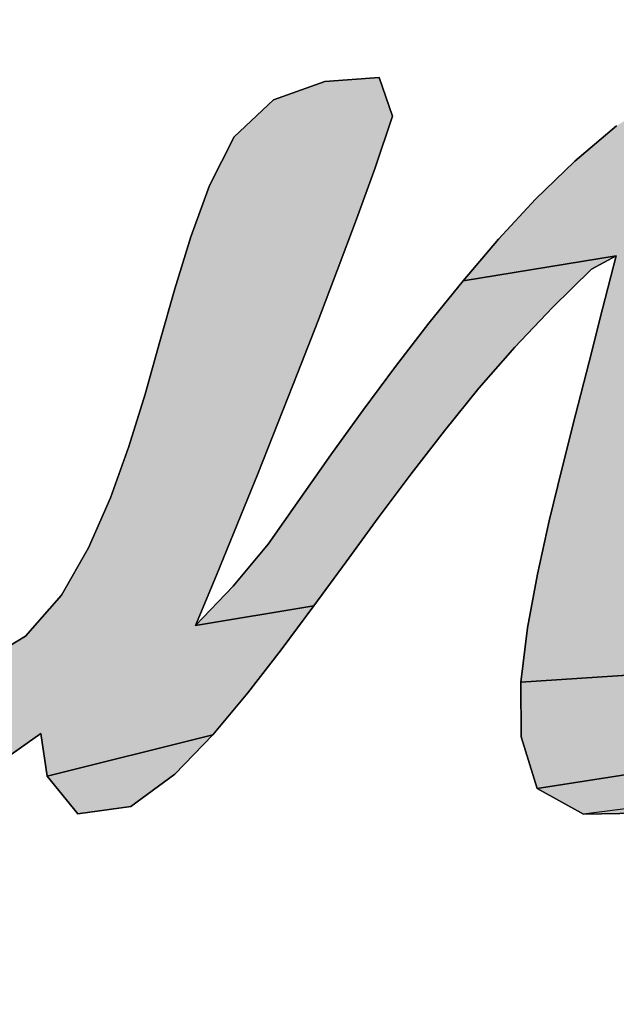
# Model space of a CAD drawing. Units: millimetres. Extents: x 125 to 412, y 12 to 267.
# Drawn here: x 140 to 140, y 261 to 261 of the extents above; entities that cross this region are included whole.
import ezdxf

# ---------------------------------------------------------------- set-up
doc = ezdxf.new("R2010")
doc.units = ezdxf.units.MM
doc.header["$LTSCALE"] = 23.1
doc.layers.add('DEF_LAYER_ASSEM_MEMBER', color=7, linetype='Continuous')

# ---------------------------------------------------------------- blocks, each defined once
blk = doc.blocks.new('AS-NEW_BL8', base_point=(138.22819, 260.76489))
at = {"linetype": 'Continuous'}
for points in [[(139.98152, 261.3744), (140.02155, 261.37726), (140.0316, 261.34883), (140.01871, 261.3107), (140.00495, 261.27287), (139.99079, 261.23518), (139.97638, 261.19759), (139.96178, 261.16008), (139.94702, 261.12262), (139.93211, 261.08523), (139.91704, 261.0479), (139.90178, 261.01064), (139.88624, 260.97351), (139.9735, 260.98806), (139.94951, 260.95573), (139.92489, 260.92388), (139.89908, 260.89299), (139.77699, 260.86267), (139.7724, 260.89403), (139.73948, 260.87087), (139.58733, 260.84177), (139.56099, 260.8713), (139.55025, 260.90999), (139.533, 260.91563), (139.42931, 260.91949), (139.43344, 260.91968), (139.43755, 260.92006), (139.44165, 260.92065), (139.4457, 260.92142), (139.44972, 260.92239), (139.45369, 260.92354), (139.4576, 260.92487), (139.46146, 260.92637), (139.46524, 260.92802), (139.46896, 260.92982), (139.47261, 260.93177), (139.72668, 260.94512), (139.76106, 260.96577), (139.78755, 260.9959), (139.80739, 261.03089), (139.82359, 261.06773), (139.83723, 261.1056), (139.84911, 261.14407), (139.86007, 261.18281), (139.871, 261.22155), (139.88283, 261.26003), (139.89649, 261.29789), (139.91469, 261.33371), (139.94371, 261.36103)], [(140.23037, 261.36356), (140.26817, 261.37684), (140.30396, 261.36529), (140.31212, 261.32632), (140.30924, 261.2862), (140.30215, 261.24658), (140.29286, 261.20741), (140.28232, 261.16856), (140.27111, 261.12989), (140.25973, 261.09128), (140.24874, 261.05255), (140.23921, 261.01344), (140.23466, 260.97354), (140.25347, 260.94016), (140.12615, 260.93186), (140.13094, 260.97181), (140.13826, 261.0114), (140.14699, 261.0507), (140.15651, 261.08981), (140.16642, 261.12883), (140.17643, 261.16782), (140.18636, 261.20684), (140.19624, 261.24586), (140.08347, 261.22758), (140.10967, 261.25814), (140.13699, 261.28771), (140.1658, 261.31582), (140.19662, 261.34169)], [(140.17806, 261.23609), (140.14933, 261.2079), (140.12159, 261.17873), (140.09517, 261.14836), (140.06976, 261.11713), (140.04513, 261.08529), (140.02103, 261.05304), (139.99724, 261.02057), (139.9735, 260.98806), (139.88624, 260.97351), (139.91415, 261.00251), (139.93987, 261.03346), (139.96289, 261.06648), (139.98604, 261.09942), (140.00956, 261.13209), (140.03357, 261.1644), (140.05816, 261.19627), (140.08347, 261.22758), (140.19624, 261.24586)], [(140.25347, 260.94016), (140.2927, 260.94173), (140.38361, 260.93434), (140.35392, 260.90717), (140.32231, 260.88226), (140.13808, 260.85359), (140.12627, 260.89165), (140.12615, 260.93186)], [(139.87109, 260.86408), (139.83873, 260.84033), (139.79967, 260.83486), (139.77699, 260.86267), (139.89908, 260.89299)], [(140.28824, 260.86086), (140.25141, 260.84473), (140.17216, 260.83463), (140.13808, 260.85359), (140.32231, 260.88226)]]:
    blk.add_hatch(color=2, dxfattribs=at).paths.add_polyline_path(points)
at = {"color": 2, "linetype": 'Continuous'}
for p, q in [((140.02155, 261.37726), (139.98152, 261.3744)), ((139.98152, 261.3744), (140.02155, 261.37726)), ((140.02155, 261.37726), (139.98152, 261.3744)), ((140.0316, 261.34883), (140.02155, 261.37726)), ((140.02155, 261.37726), (140.0316, 261.34883)), ((140.0316, 261.34883), (140.02155, 261.37726)), ((139.98152, 261.3744), (139.94371, 261.36103)), ((139.94371, 261.36103), (139.98152, 261.3744)), ((139.98152, 261.3744), (139.94371, 261.36103)), ((139.94371, 261.36103), (139.91469, 261.33371)), ((139.91469, 261.33371), (139.94371, 261.36103)), ((139.94371, 261.36103), (139.91469, 261.33371)), ((140.01871, 261.3107), (140.0316, 261.34883)), ((140.0316, 261.34883), (140.01871, 261.3107)), ((140.01871, 261.3107), (140.0316, 261.34883)), ((140.19662, 261.34169), (140.1658, 261.31582)), ((140.1658, 261.31582), (140.19662, 261.34169)), ((140.19662, 261.34169), (140.1658, 261.31582)), ((139.91469, 261.33371), (139.89649, 261.29789)), ((139.89649, 261.29789), (139.91469, 261.33371)), ((139.91469, 261.33371), (139.89649, 261.29789)), ((140.1658, 261.31582), (140.13699, 261.28771)), ((140.13699, 261.28771), (140.1658, 261.31582)), ((140.1658, 261.31582), (140.13699, 261.28771)), ((140.00495, 261.27287), (140.01871, 261.3107)), ((140.01871, 261.3107), (140.00495, 261.27287)), ((140.00495, 261.27287), (140.01871, 261.3107)), ((139.89649, 261.29789), (139.88283, 261.26003)), ((139.88283, 261.26003), (139.89649, 261.29789)), ((139.89649, 261.29789), (139.88283, 261.26003)), ((140.13699, 261.28771), (140.10967, 261.25814)), ((140.10967, 261.25814), (140.13699, 261.28771)), ((140.13699, 261.28771), (140.10967, 261.25814)), ((139.99079, 261.23518), (140.00495, 261.27287)), ((140.00495, 261.27287), (139.99079, 261.23518)), ((139.99079, 261.23518), (140.00495, 261.27287)), ((139.88283, 261.26003), (139.871, 261.22155)), ((139.871, 261.22155), (139.88283, 261.26003)), ((139.88283, 261.26003), (139.871, 261.22155)), ((140.10967, 261.25814), (140.08347, 261.22758)), ((140.08347, 261.22758), (140.10967, 261.25814)), ((140.10967, 261.25814), (140.08347, 261.22758)), ((140.17806, 261.23609), (140.19624, 261.24586)), ((140.19624, 261.24586), (140.17806, 261.23609)), ((140.17806, 261.23609), (140.19624, 261.24586)), ((140.19624, 261.24586), (140.18636, 261.20684)), ((140.18636, 261.20684), (140.19624, 261.24586)), ((140.19624, 261.24586), (140.18636, 261.20684)), ((139.97638, 261.19759), (139.99079, 261.23518)), ((139.99079, 261.23518), (139.97638, 261.19759)), ((139.97638, 261.19759), (139.99079, 261.23518)), ((140.14933, 261.2079), (140.17806, 261.23609)), ((140.17806, 261.23609), (140.14933, 261.2079)), ((140.14933, 261.2079), (140.17806, 261.23609)), ((140.08347, 261.22758), (140.05816, 261.19627)), ((140.05816, 261.19627), (140.08347, 261.22758)), ((140.08347, 261.22758), (140.05816, 261.19627)), ((139.871, 261.22155), (139.86007, 261.18281)), ((139.86007, 261.18281), (139.871, 261.22155)), ((139.871, 261.22155), (139.86007, 261.18281)), ((140.12159, 261.17873), (140.14933, 261.2079)), ((140.14933, 261.2079), (140.12159, 261.17873)), ((140.12159, 261.17873), (140.14933, 261.2079)), ((140.18636, 261.20684), (140.17643, 261.16782)), ((140.17643, 261.16782), (140.18636, 261.20684)), ((140.18636, 261.20684), (140.17643, 261.16782)), ((139.96178, 261.16008), (139.97638, 261.19759)), ((139.97638, 261.19759), (139.96178, 261.16008)), ((139.96178, 261.16008), (139.97638, 261.19759)), ((140.05816, 261.19627), (140.03357, 261.1644)), ((140.03357, 261.1644), (140.05816, 261.19627)), ((140.05816, 261.19627), (140.03357, 261.1644)), ((139.86007, 261.18281), (139.84911, 261.14407)), ((139.84911, 261.14407), (139.86007, 261.18281)), ((139.86007, 261.18281), (139.84911, 261.14407)), ((140.09517, 261.14836), (140.12159, 261.17873)), ((140.12159, 261.17873), (140.09517, 261.14836)), ((140.09517, 261.14836), (140.12159, 261.17873)), ((140.17643, 261.16782), (140.16642, 261.12883)), ((140.16642, 261.12883), (140.17643, 261.16782)), ((140.17643, 261.16782), (140.16642, 261.12883)), ((139.94702, 261.12262), (139.96178, 261.16008)), ((139.96178, 261.16008), (139.94702, 261.12262)), ((139.94702, 261.12262), (139.96178, 261.16008)), ((140.03357, 261.1644), (140.00956, 261.13209)), ((140.00956, 261.13209), (140.03357, 261.1644)), ((140.03357, 261.1644), (140.00956, 261.13209)), ((140.06976, 261.11713), (140.09517, 261.14836)), ((140.09517, 261.14836), (140.06976, 261.11713)), ((140.06976, 261.11713), (140.09517, 261.14836)), ((139.84911, 261.14407), (139.83723, 261.1056)), ((139.83723, 261.1056), (139.84911, 261.14407)), ((139.84911, 261.14407), (139.83723, 261.1056)), ((140.00956, 261.13209), (139.98604, 261.09942)), ((139.98604, 261.09942), (140.00956, 261.13209)), ((140.00956, 261.13209), (139.98604, 261.09942)), ((140.16642, 261.12883), (140.15651, 261.08981)), ((140.15651, 261.08981), (140.16642, 261.12883)), ((140.16642, 261.12883), (140.15651, 261.08981)), ((139.93211, 261.08523), (139.94702, 261.12262)), ((139.94702, 261.12262), (139.93211, 261.08523)), ((139.93211, 261.08523), (139.94702, 261.12262)), ((140.04513, 261.08529), (140.06976, 261.11713)), ((140.06976, 261.11713), (140.04513, 261.08529)), ((140.04513, 261.08529), (140.06976, 261.11713)), ((139.83723, 261.1056), (139.82359, 261.06773)), ((139.82359, 261.06773), (139.83723, 261.1056)), ((139.83723, 261.1056), (139.82359, 261.06773)), ((139.98604, 261.09942), (139.96289, 261.06648)), ((139.96289, 261.06648), (139.98604, 261.09942)), ((139.98604, 261.09942), (139.96289, 261.06648)), ((140.15651, 261.08981), (140.14699, 261.0507)), ((140.14699, 261.0507), (140.15651, 261.08981)), ((140.15651, 261.08981), (140.14699, 261.0507)), ((139.91704, 261.0479), (139.93211, 261.08523)), ((139.93211, 261.08523), (139.91704, 261.0479)), ((139.91704, 261.0479), (139.93211, 261.08523)), ((140.02103, 261.05304), (140.04513, 261.08529)), ((140.04513, 261.08529), (140.02103, 261.05304)), ((140.02103, 261.05304), (140.04513, 261.08529)), ((139.82359, 261.06773), (139.80739, 261.03089)), ((139.80739, 261.03089), (139.82359, 261.06773)), ((139.82359, 261.06773), (139.80739, 261.03089)), ((139.96289, 261.06648), (139.93987, 261.03346)), ((139.93987, 261.03346), (139.96289, 261.06648)), ((139.96289, 261.06648), (139.93987, 261.03346)), ((139.99724, 261.02057), (140.02103, 261.05304)), ((140.02103, 261.05304), (139.99724, 261.02057)), ((139.99724, 261.02057), (140.02103, 261.05304)), ((140.14699, 261.0507), (140.13826, 261.0114)), ((140.13826, 261.0114), (140.14699, 261.0507)), ((140.14699, 261.0507), (140.13826, 261.0114)), ((139.90178, 261.01064), (139.91704, 261.0479)), ((139.91704, 261.0479), (139.90178, 261.01064)), ((139.90178, 261.01064), (139.91704, 261.0479)), ((139.80739, 261.03089), (139.78755, 260.9959)), ((139.78755, 260.9959), (139.80739, 261.03089)), ((139.80739, 261.03089), (139.78755, 260.9959)), ((139.93987, 261.03346), (139.91415, 261.00251)), ((139.91415, 261.00251), (139.93987, 261.03346)), ((139.93987, 261.03346), (139.91415, 261.00251)), ((139.9735, 260.98806), (139.99724, 261.02057)), ((139.99724, 261.02057), (139.9735, 260.98806)), ((139.9735, 260.98806), (139.99724, 261.02057)), ((139.88624, 260.97351), (139.90178, 261.01064)), ((139.90178, 261.01064), (139.88624, 260.97351)), ((139.88624, 260.97351), (139.90178, 261.01064)), ((140.13826, 261.0114), (140.13094, 260.97181)), ((140.13094, 260.97181), (140.13826, 261.0114)), ((140.13826, 261.0114), (140.13094, 260.97181)), ((139.91415, 261.00251), (139.88624, 260.97351)), ((139.88624, 260.97351), (139.91415, 261.00251)), ((139.91415, 261.00251), (139.88624, 260.97351)), ((139.78755, 260.9959), (139.76106, 260.96577)), ((139.76106, 260.96577), (139.78755, 260.9959)), ((139.78755, 260.9959), (139.76106, 260.96577)), ((139.94951, 260.95573), (139.9735, 260.98806)), ((139.9735, 260.98806), (139.94951, 260.95573)), ((139.94951, 260.95573), (139.9735, 260.98806)), ((140.13094, 260.97181), (140.12615, 260.93186)), ((140.12615, 260.93186), (140.13094, 260.97181)), ((140.13094, 260.97181), (140.12615, 260.93186)), ((139.76106, 260.96577), (139.72668, 260.94512)), ((139.72668, 260.94512), (139.76106, 260.96577)), ((139.76106, 260.96577), (139.72668, 260.94512)), ((139.92489, 260.92388), (139.94951, 260.95573)), ((139.94951, 260.95573), (139.92489, 260.92388)), ((139.92489, 260.92388), (139.94951, 260.95573)), ((140.12615, 260.93186), (140.12627, 260.89165)), ((140.12627, 260.89165), (140.12615, 260.93186)), ((140.12615, 260.93186), (140.12627, 260.89165)), ((139.89908, 260.89299), (139.92489, 260.92388)), ((139.92489, 260.92388), (139.89908, 260.89299)), ((139.89908, 260.89299), (139.92489, 260.92388)), ((139.73948, 260.87087), (139.7724, 260.89403)), ((139.7724, 260.89403), (139.73948, 260.87087)), ((139.73948, 260.87087), (139.7724, 260.89403)), ((139.7724, 260.89403), (139.77699, 260.86267)), ((139.77699, 260.86267), (139.7724, 260.89403)), ((139.7724, 260.89403), (139.77699, 260.86267)), ((139.87109, 260.86408), (139.89908, 260.89299)), ((139.89908, 260.89299), (139.87109, 260.86408)), ((139.87109, 260.86408), (139.89908, 260.89299)), ((140.12627, 260.89165), (140.13808, 260.85359)), ((140.13808, 260.85359), (140.12627, 260.89165)), ((140.12627, 260.89165), (140.13808, 260.85359)), ((139.77699, 260.86267), (139.79967, 260.83486)), ((139.79967, 260.83486), (139.77699, 260.86267)), ((139.77699, 260.86267), (139.79967, 260.83486)), ((139.83873, 260.84033), (139.87109, 260.86408)), ((139.87109, 260.86408), (139.83873, 260.84033)), ((139.83873, 260.84033), (139.87109, 260.86408)), ((140.13808, 260.85359), (140.17216, 260.83463)), ((140.17216, 260.83463), (140.13808, 260.85359)), ((140.13808, 260.85359), (140.17216, 260.83463)), ((139.79967, 260.83486), (139.83873, 260.84033)), ((139.83873, 260.84033), (139.79967, 260.83486)), ((139.79967, 260.83486), (139.83873, 260.84033)), ((140.17216, 260.83463), (140.2123, 260.83544)), ((140.2123, 260.83544), (140.17216, 260.83463)), ((140.17216, 260.83463), (140.2123, 260.83544))]:
    blk.add_line(p, q, dxfattribs=at)
for points in [[(139.98152, 261.3744), (140.02155, 261.37726), (140.0316, 261.34883), (140.01871, 261.3107), (140.00495, 261.27287), (139.99079, 261.23518), (139.97638, 261.19759), (139.96178, 261.16008), (139.94702, 261.12262), (139.93211, 261.08523), (139.91704, 261.0479), (139.90178, 261.01064), (139.88624, 260.97351), (139.9735, 260.98806), (139.94951, 260.95573), (139.92489, 260.92388), (139.89908, 260.89299), (139.77699, 260.86267), (139.7724, 260.89403), (139.73948, 260.87087)], [(139.72668, 260.94512), (139.76106, 260.96577), (139.78755, 260.9959), (139.80739, 261.03089), (139.82359, 261.06773), (139.83723, 261.1056), (139.84911, 261.14407), (139.86007, 261.18281), (139.871, 261.22155), (139.88283, 261.26003), (139.89649, 261.29789), (139.91469, 261.33371), (139.94371, 261.36103), (139.98152, 261.3744)], [(140.25347, 260.94016), (140.12615, 260.93186), (140.13094, 260.97181), (140.13826, 261.0114), (140.14699, 261.0507), (140.15651, 261.08981), (140.16642, 261.12883), (140.17643, 261.16782), (140.18636, 261.20684), (140.19624, 261.24586), (140.08347, 261.22758), (140.10967, 261.25814), (140.13699, 261.28771), (140.1658, 261.31582), (140.19662, 261.34169)], [(140.17806, 261.23609), (140.14933, 261.2079), (140.12159, 261.17873), (140.09517, 261.14836), (140.06976, 261.11713), (140.04513, 261.08529), (140.02103, 261.05304), (139.99724, 261.02057), (139.9735, 260.98806), (139.88624, 260.97351), (139.91415, 261.00251), (139.93987, 261.03346), (139.96289, 261.06648), (139.98604, 261.09942), (140.00956, 261.13209), (140.03357, 261.1644), (140.05816, 261.19627), (140.08347, 261.22758), (140.19624, 261.24586), (140.17806, 261.23609)], [(140.25347, 260.94016), (140.2927, 260.94173), (140.38361, 260.93434), (140.35392, 260.90717), (140.32231, 260.88226), (140.13808, 260.85359), (140.12627, 260.89165), (140.12615, 260.93186), (140.25347, 260.94016)], [(139.87109, 260.86408), (139.83873, 260.84033), (139.79967, 260.83486), (139.77699, 260.86267), (139.89908, 260.89299), (139.87109, 260.86408)], [(140.28824, 260.86086), (140.25141, 260.84473), (140.17216, 260.83463), (140.13808, 260.85359), (140.32231, 260.88226), (140.28824, 260.86086)]]:
    blk.add_lwpolyline(points, dxfattribs=at)
blk.add_solid([(140.2123, 260.83544), (140.17216, 260.83463), (140.25141, 260.84473)], dxfattribs=at)

msp = doc.modelspace()

# ---------------------------------------------------------------- linework, layer by layer
at = {"layer": 'DEF_LAYER_ASSEM_MEMBER', "color": 7, "linetype": 'Continuous'}
msp.add_arc((138.18377, 253.93569), 8.925, 299.820744, 240.180963, dxfattribs=at)

# ---------------------------------------------------------------- block references
at = {"color": 2, "linetype": 'Continuous'}
msp.add_blockref('AS-NEW_BL8', (138.22819, 260.76489), dxfattribs=at)

doc.saveas('drawing.dxf')
